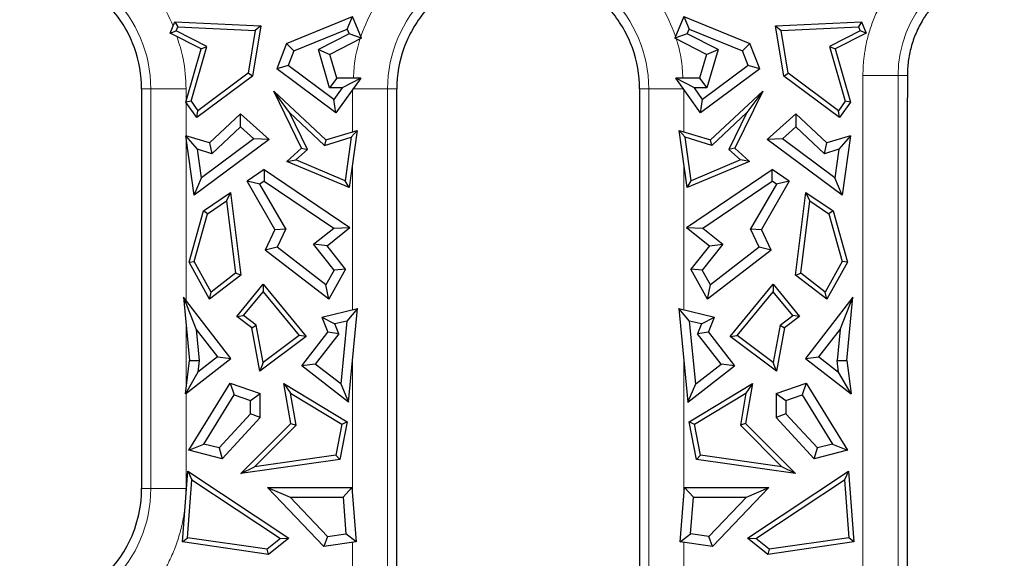
# Model space of a CAD drawing. Units: millimetres. Extents: x 0 to 420, y 0 to 297.
# Drawn here: x 369 to 397, y 177 to 192 of the extents above; entities that cross this region are included whole.
import ezdxf

# ---------------------------------------------------------------- set-up
doc = ezdxf.new("R2010")
doc.units = ezdxf.units.MM

msp = doc.modelspace()

# ---------------------------------------------------------------- linework, layer by layer
at = {"color": 7, "linetype": 'Continuous', "lineweight": 25}
for p, q in [((376.5582, 191.2493), (378.3987, 192.0013)), ((378.252, 191.6519), (378.3987, 192.0013)), ((378.6452, 191.3979), (378.3987, 192.0013)), ((387.612, 192.0013), (387.3655, 191.3979)), ((387.612, 192.0013), (387.7587, 191.6519)), ((387.612, 192.0013), (389.4526, 191.2493)), ((373.3245, 191.5422), (373.4514, 191.8528)), ((373.4514, 191.8528), (375.8455, 191.7453)), ((373.4514, 191.8528), (373.5397, 191.7148)), ((375.8455, 191.7453), (375.6171, 190.3471)), ((375.8455, 191.7453), (375.689, 191.6182)), ((390.1653, 191.7453), (392.5594, 191.8528)), ((390.1653, 191.7453), (390.3218, 191.6182)), ((390.3936, 190.3471), (390.1653, 191.7453)), ((392.5594, 191.8528), (392.4711, 191.7148)), ((392.5594, 191.8528), (392.6863, 191.5422)), ((373.3245, 191.5422), (373.495, 191.6054)), ((374.1892, 191.0994), (373.3245, 191.5422)), ((373.495, 191.6054), (373.5397, 191.7148)), ((374.3487, 191.1682), (373.495, 191.6054)), ((373.5397, 191.7148), (375.689, 191.6182)), ((375.689, 191.6182), (375.4936, 190.4221)), ((376.7669, 191.0451), (378.252, 191.6519)), ((378.3042, 191.5243), (377.4467, 191.0852)), ((378.252, 191.6519), (378.3042, 191.5243)), ((378.6452, 191.3979), (378.3042, 191.5243)), ((387.7066, 191.5243), (387.3655, 191.3979)), ((387.7066, 191.5243), (387.7587, 191.6519)), ((388.5641, 191.0852), (387.7066, 191.5243)), ((387.7587, 191.6519), (389.2439, 191.0451)), ((390.3218, 191.6182), (392.4711, 191.7148)), ((390.5171, 190.4221), (390.3218, 191.6182)), ((392.5157, 191.6054), (391.6621, 191.1682)), ((392.6863, 191.5422), (391.8216, 191.0994)), ((392.4711, 191.7148), (392.5157, 191.6054)), ((392.6863, 191.5422), (392.5157, 191.6054)), ((376.5582, 191.2493), (376.2881, 190.5448)), ((376.5582, 191.2493), (376.7669, 191.0451)), ((378.6452, 191.3979), (377.7657, 190.9475)), ((388.2451, 190.9475), (387.3655, 191.3979)), ((389.2439, 191.0451), (389.4526, 191.2493)), ((389.7226, 190.5448), (389.4526, 191.2493)), ((373.7601, 189.6208), (374.1892, 191.0994)), ((373.9068, 189.6457), (374.3487, 191.1682)), ((374.1892, 191.0994), (374.3487, 191.1682)), ((376.7669, 191.0451), (376.611, 190.6384)), ((377.7563, 190.0183), (377.4467, 191.0852)), ((377.4467, 191.0852), (377.7657, 190.9475)), ((377.9576, 190.2862), (377.7657, 190.9475)), ((388.2451, 190.9475), (388.0532, 190.2862)), ((388.2451, 190.9475), (388.5641, 191.0852)), ((388.5641, 191.0852), (388.2544, 190.0183)), ((389.3998, 190.6384), (389.2439, 191.0451)), ((391.6621, 191.1682), (392.1039, 189.6457)), ((391.6621, 191.1682), (391.8216, 191.0994)), ((391.8216, 191.0994), (392.2507, 189.6208)), ((376.611, 190.6384), (376.2881, 190.5448)), ((377.8756, 189.6965), (376.611, 190.6384)), ((389.3998, 190.6384), (388.1351, 189.6965)), ((389.7226, 190.5448), (389.3998, 190.6384)), ((375.4936, 190.4221), (374.0955, 189.3808)), ((375.6171, 190.3471), (375.4936, 190.4221)), ((377.935, 189.3182), (376.2881, 190.5448)), ((389.7226, 190.5448), (388.0757, 189.3182)), ((390.3936, 190.3471), (390.5171, 190.4221)), ((391.9152, 189.3808), (390.5171, 190.4221)), ((375.6171, 190.3471), (374.0658, 189.1917)), ((377.9576, 190.2862), (377.7563, 190.0183)), ((378.6248, 190.2862), (377.935, 189.3182)), ((378.6248, 190.2862), (377.9576, 190.2862)), ((378.6248, 190.2862), (378.1049, 190.0183)), ((387.9059, 190.0183), (387.386, 190.2862)), ((388.0532, 190.2862), (387.386, 190.2862)), ((388.0757, 189.3182), (387.386, 190.2862)), ((388.0532, 190.2862), (388.2544, 190.0183)), ((391.9449, 189.1917), (390.3936, 190.3471)), ((376.6419, 189.3351), (376.2048, 189.9284)), ((376.9776, 188.3374), (376.2048, 189.9284)), ((376.2048, 189.9284), (377.6567, 188.5676)), ((378.1049, 190.0183), (377.7563, 190.0183)), ((378.1049, 190.0183), (377.8756, 189.6965)), ((388.1351, 189.6965), (387.9059, 190.0183)), ((388.2544, 190.0183), (387.9059, 190.0183)), ((388.3541, 188.5676), (389.806, 189.9284)), ((389.806, 189.9284), (389.0332, 188.3374)), ((389.806, 189.9284), (389.3688, 189.3351)), ((372.5304, 189.7383), (372.5304, 178.8629)), ((373.9068, 189.6457), (373.7601, 189.6208)), ((374.0658, 189.1917), (373.7601, 189.6208)), ((373.9068, 189.6457), (374.0955, 189.3808)), ((377.935, 189.3182), (377.8756, 189.6965)), ((379.6304, 175.1629), (379.6304, 189.7383)), ((386.3804, 189.7383), (386.3804, 175.1629)), ((388.0757, 189.3182), (388.1351, 189.6965)), ((392.1039, 189.6457), (391.9152, 189.3808)), ((392.2507, 189.6208), (391.9449, 189.1917)), ((392.2507, 189.6208), (392.1039, 189.6457)), ((393.8304, 174.9879), (393.8304, 189.7433)), ((374.0658, 189.1917), (374.0955, 189.3808)), ((374.4168, 188.4858), (375.2803, 189.2951)), ((375.2838, 188.9312), (375.2803, 189.2951)), ((375.2803, 189.2951), (376.0762, 188.5777)), ((377.1421, 188.3053), (376.6419, 189.3351)), ((376.6419, 189.3351), (377.6214, 188.417)), ((388.3893, 188.417), (389.3688, 189.3351)), ((389.3688, 189.3351), (388.8686, 188.3053)), ((389.9345, 188.5777), (390.7305, 189.2951)), ((390.7305, 189.2951), (390.7269, 188.9312)), ((390.7305, 189.2951), (391.594, 188.4858)), ((391.9449, 189.1917), (391.9152, 189.3808)), ((374.4873, 188.1847), (375.2838, 188.9312)), ((375.2838, 188.9312), (375.6539, 188.5976)), ((377.6567, 188.5676), (378.5241, 188.8289)), ((378.5241, 188.8289), (378.3032, 187.2411)), ((378.5241, 188.8289), (378.3626, 188.6403)), ((387.4866, 188.8289), (387.6481, 188.6403)), ((387.7076, 187.2411), (387.4866, 188.8289)), ((387.4866, 188.8289), (388.3541, 188.5676)), ((390.3568, 188.5976), (390.7269, 188.9312)), ((390.7269, 188.9312), (391.5234, 188.1847)), ((374.0844, 188.306), (373.7614, 188.6832)), ((373.9917, 187.0279), (373.7614, 188.6832)), ((374.4168, 188.4858), (373.7614, 188.6832)), ((376.0762, 188.5777), (373.9917, 187.0279)), ((375.6539, 188.5976), (374.1948, 187.5128)), ((374.4168, 188.4858), (374.4873, 188.1847)), ((376.0762, 188.5777), (375.6539, 188.5976)), ((377.6214, 188.417), (378.3626, 188.6403)), ((377.6567, 188.5676), (377.6214, 188.417)), ((378.3626, 188.6403), (378.1945, 187.4323)), ((387.8162, 187.4323), (387.6481, 188.6403)), ((388.3893, 188.417), (387.6481, 188.6403)), ((388.3893, 188.417), (388.3541, 188.5676)), ((390.3568, 188.5976), (389.9345, 188.5777)), ((392.019, 187.0279), (389.9345, 188.5777)), ((391.8159, 187.5128), (390.3568, 188.5976)), ((391.5234, 188.1847), (391.594, 188.4858)), ((392.2493, 188.6832), (391.594, 188.4858)), ((392.2493, 188.6832), (391.9263, 188.306)), ((392.2493, 188.6832), (392.019, 187.0279)), ((374.1948, 187.5128), (374.0844, 188.306)), ((374.4873, 188.1847), (374.0844, 188.306)), ((376.5707, 187.9707), (376.9776, 188.3374)), ((376.817, 188.0123), (377.1421, 188.3053)), ((376.9776, 188.3374), (377.1421, 188.3053)), ((389.0332, 188.3374), (388.8686, 188.3053)), ((388.8686, 188.3053), (389.1937, 188.0123)), ((389.0332, 188.3374), (389.44, 187.9707)), ((391.9263, 188.306), (391.5234, 188.1847)), ((391.9263, 188.306), (391.8159, 187.5128)), ((376.5707, 187.9707), (376.817, 188.0123)), ((378.3032, 187.2411), (376.5707, 187.9707)), ((378.1945, 187.4323), (376.817, 188.0123)), ((389.44, 187.9707), (387.7076, 187.2411)), ((389.1937, 188.0123), (387.8162, 187.4323)), ((389.44, 187.9707), (389.1937, 188.0123)), ((375.9417, 187.7412), (375.4667, 187.42)), ((375.9417, 187.7412), (375.9417, 187.4177)), ((375.9417, 187.7412), (378.3261, 186.1292)), ((387.6847, 186.1292), (390.069, 187.7412)), ((390.069, 187.4177), (390.069, 187.7412)), ((390.5441, 187.42), (390.069, 187.7412)), ((373.9917, 187.0279), (374.1948, 187.5128)), ((376.2396, 186.0786), (375.4667, 187.42)), ((375.8233, 187.3377), (375.4667, 187.42)), ((375.9417, 187.4177), (375.8233, 187.3377)), ((376.5411, 186.092), (375.8233, 187.3377)), ((375.9417, 187.4177), (377.8736, 186.1117)), ((378.3032, 187.2411), (378.1945, 187.4323)), ((387.7076, 187.2411), (387.8162, 187.4323)), ((388.1371, 186.1117), (390.069, 187.4177)), ((390.1874, 187.3377), (389.4697, 186.092)), ((390.5441, 187.42), (389.7712, 186.0786)), ((390.1874, 187.3377), (390.069, 187.4177)), ((390.5441, 187.42), (390.1874, 187.3377)), ((392.019, 187.0279), (391.8159, 187.5128)), ((374.2484, 186.5964), (375.0006, 187.1049)), ((375.0006, 187.1049), (374.8946, 186.8715)), ((375.0006, 187.1049), (375.2873, 184.7993)), ((390.7235, 184.7993), (391.0102, 187.1049)), ((391.1162, 186.8715), (391.0102, 187.1049)), ((391.0102, 187.1049), (391.7624, 186.5964)), ((374.3642, 186.513), (374.8946, 186.8715)), ((374.8946, 186.8715), (375.1449, 184.8586)), ((390.8659, 184.8586), (391.1162, 186.8715)), ((391.1162, 186.8715), (391.6465, 186.513)), ((373.8498, 185.1618), (374.2484, 186.5964)), ((374.3642, 186.513), (374.2484, 186.5964)), ((391.7624, 186.5964), (391.6465, 186.513)), ((391.7624, 186.5964), (392.161, 185.1618)), ((373.9936, 185.1789), (374.3642, 186.513)), ((391.6465, 186.513), (392.0172, 185.1789)), ((376.2396, 186.0786), (375.9702, 185.4972)), ((376.2396, 186.0786), (376.5411, 186.092)), ((376.5411, 186.092), (376.3032, 185.5786)), ((377.3112, 185.6642), (377.8736, 186.1117)), ((377.6877, 185.6214), (378.3261, 186.1292)), ((377.8736, 186.1117), (378.3261, 186.1292)), ((387.6847, 186.1292), (388.1371, 186.1117)), ((387.6847, 186.1292), (388.323, 185.6214)), ((388.1371, 186.1117), (388.6995, 185.6642)), ((389.7076, 185.5786), (389.4697, 186.092)), ((389.4697, 186.092), (389.7712, 186.0786)), ((390.0406, 185.4972), (389.7712, 186.0786)), ((376.3032, 185.5786), (375.9702, 185.4972)), ((377.7383, 184.1311), (375.9702, 185.4972)), ((377.6555, 184.5337), (376.3032, 185.5786)), ((377.8838, 184.9446), (377.3112, 185.6642)), ((377.6877, 185.6214), (377.3112, 185.6642)), ((378.2051, 184.9712), (377.6877, 185.6214)), ((388.323, 185.6214), (387.8057, 184.9712)), ((388.6995, 185.6642), (388.127, 184.9446)), ((390.0406, 185.4972), (388.2724, 184.1311)), ((388.323, 185.6214), (388.6995, 185.6642)), ((389.7076, 185.5786), (388.3553, 184.5337)), ((390.0406, 185.4972), (389.7076, 185.5786)), ((373.8498, 185.1618), (373.9936, 185.1789)), ((374.4224, 184.1311), (373.8498, 185.1618)), ((374.4639, 184.3324), (373.9936, 185.1789)), ((392.0172, 185.1789), (391.5469, 184.3324)), ((392.161, 185.1618), (391.5883, 184.1311)), ((392.161, 185.1618), (392.0172, 185.1789)), ((377.8838, 184.9446), (377.6555, 184.5337)), ((378.2051, 184.9712), (377.7383, 184.1311)), ((378.2051, 184.9712), (377.8838, 184.9446)), ((388.2724, 184.1311), (387.8057, 184.9712)), ((388.127, 184.9446), (387.8057, 184.9712)), ((388.3553, 184.5337), (388.127, 184.9446)), ((375.2873, 184.7993), (374.4224, 184.1311)), ((375.1449, 184.8586), (374.4639, 184.3324)), ((375.2873, 184.7993), (375.1449, 184.8586)), ((390.7235, 184.7993), (390.8659, 184.8586)), ((391.5883, 184.1311), (390.7235, 184.7993)), ((391.5469, 184.3324), (390.8659, 184.8586)), ((374.4224, 184.1311), (374.4639, 184.3324)), ((375.1768, 183.6529), (375.9129, 184.5492)), ((375.3692, 183.6759), (375.9129, 184.3381)), ((375.9129, 184.5492), (375.9129, 184.3381)), ((375.9129, 184.5492), (377.1056, 183.0968)), ((375.9129, 184.3381), (376.9133, 183.1199)), ((377.7383, 184.1311), (377.6555, 184.5337)), ((388.2724, 184.1311), (388.3553, 184.5337)), ((388.9051, 183.0968), (390.0978, 184.5492)), ((389.0974, 183.1199), (390.0978, 184.3381)), ((390.0978, 184.5492), (390.0978, 184.3381)), ((390.0978, 184.5492), (390.8339, 183.6529)), ((390.6416, 183.6759), (390.0978, 184.3381)), ((391.5883, 184.1311), (391.5469, 184.3324)), ((373.6957, 184.1872), (374.0515, 183.2892)), ((375.0156, 182.4806), (373.6957, 184.1872)), ((373.6957, 184.1872), (373.865, 182.4318)), ((392.315, 184.1872), (390.9952, 182.4806)), ((391.9592, 183.2892), (392.315, 184.1872)), ((392.1457, 182.4318), (392.315, 184.1872)), ((377.5411, 183.6347), (378.5388, 183.8737)), ((378.5388, 183.8737), (378.236, 183.5256)), ((378.2877, 181.2698), (378.5388, 183.8737)), ((387.7747, 183.5256), (387.472, 183.8737)), ((387.472, 183.8737), (388.4696, 183.6347)), ((387.472, 183.8737), (387.7231, 181.2698)), ((375.1768, 183.6529), (375.3692, 183.6759)), ((375.5948, 183.3388), (375.1768, 183.6529)), ((375.717, 183.4146), (375.3692, 183.6759)), ((377.5411, 183.6347), (377.7115, 183.2128)), ((377.5411, 183.6347), (377.9061, 183.4466)), ((378.236, 183.5256), (377.9061, 183.4466)), ((378.236, 183.5256), (378.0676, 181.7788)), ((387.9432, 181.7788), (387.7747, 183.5256)), ((388.1047, 183.4466), (387.7747, 183.5256)), ((388.1047, 183.4466), (388.4696, 183.6347)), ((388.2993, 183.2128), (388.4696, 183.6347)), ((390.2938, 183.4146), (390.6416, 183.6759)), ((390.8339, 183.6529), (390.4159, 183.3388)), ((390.8339, 183.6529), (390.6416, 183.6759)), ((374.0515, 183.2892), (374.1346, 182.4278)), ((374.0515, 183.2892), (374.6397, 182.5287)), ((375.5948, 183.3388), (375.717, 183.4146)), ((375.8205, 182.1312), (375.5948, 183.3388)), ((375.9125, 182.3679), (375.717, 183.4146)), ((378.0175, 183.1706), (377.9061, 183.4466)), ((388.1047, 183.4466), (387.9933, 183.1706)), ((390.2938, 183.4146), (390.0982, 182.3679)), ((390.4159, 183.3388), (390.1903, 182.1312)), ((390.2938, 183.4146), (390.4159, 183.3388)), ((391.3711, 182.5287), (391.9592, 183.2892)), ((391.9592, 183.2892), (391.8761, 182.4278)), ((377.1056, 183.0968), (375.8205, 182.1312)), ((376.9133, 183.1199), (375.9125, 182.3679)), ((377.1056, 183.0968), (376.9133, 183.1199)), ((376.9868, 182.2759), (377.7115, 183.2128)), ((378.0175, 183.1706), (377.3627, 182.3239)), ((378.0175, 183.1706), (377.7115, 183.2128)), ((388.2993, 183.2128), (387.9933, 183.1706)), ((388.648, 182.3239), (387.9933, 183.1706)), ((388.2993, 183.2128), (389.0239, 182.2759)), ((388.9051, 183.0968), (389.0974, 183.1199)), ((390.1903, 182.1312), (388.9051, 183.0968)), ((390.0982, 182.3679), (389.0974, 183.1199)), ((373.747, 181.4995), (375.0156, 182.4806)), ((373.747, 181.4995), (373.865, 182.4318)), ((373.865, 182.4318), (374.1346, 182.4278)), ((374.6397, 182.5287), (374.0939, 182.1066)), ((374.1346, 182.4278), (374.0939, 182.1066)), ((374.6397, 182.5287), (375.0156, 182.4806)), ((390.9952, 182.4806), (391.3711, 182.5287)), ((390.9952, 182.4806), (392.2637, 181.4995)), ((391.3711, 182.5287), (391.9168, 182.1066)), ((391.8761, 182.4278), (392.1457, 182.4318)), ((391.9168, 182.1066), (391.8761, 182.4278)), ((392.1457, 182.4318), (392.2637, 181.4995)), ((375.9125, 182.3679), (375.8205, 182.1312)), ((377.3627, 182.3239), (376.9868, 182.2759)), ((378.2877, 181.2698), (376.9868, 182.2759)), ((378.0676, 181.7788), (377.3627, 182.3239)), ((387.7231, 181.2698), (389.0239, 182.2759)), ((387.9432, 181.7788), (388.648, 182.3239)), ((389.0239, 182.2759), (388.648, 182.3239)), ((390.1903, 182.1312), (390.0982, 182.3679)), ((374.0939, 182.1066), (373.747, 181.4995)), ((392.2637, 181.4995), (391.9168, 182.1066)), ((373.8407, 179.9278), (374.9907, 181.7934)), ((374.9907, 181.7934), (375.1065, 181.4705)), ((374.9907, 181.7934), (375.8293, 181.5062)), ((376.4911, 181.7823), (376.6727, 181.5159)), ((376.4911, 181.7823), (378.2482, 180.7198)), ((376.6819, 180.669), (376.4911, 181.7823)), ((378.0676, 181.7788), (378.2877, 181.2698)), ((387.7231, 181.2698), (387.9432, 181.7788)), ((387.7625, 180.7198), (389.5196, 181.7823)), ((389.5196, 181.7823), (389.3289, 180.669)), ((389.5196, 181.7823), (389.3381, 181.5159)), ((390.1814, 181.5062), (391.02, 181.7934)), ((391.02, 181.7934), (390.9043, 181.4705)), ((391.02, 181.7934), (392.17, 179.9278)), ((374.2605, 180.0982), (375.1065, 181.4705)), ((375.1065, 181.4705), (375.5614, 181.3147)), ((375.5614, 181.3147), (375.8293, 181.5062)), ((375.5614, 180.9441), (375.5614, 181.3147)), ((375.8293, 180.8394), (375.8293, 181.5062)), ((376.8257, 180.6232), (376.6727, 181.5159)), ((376.6727, 181.5159), (378.0989, 180.6535)), ((387.9118, 180.6535), (389.3381, 181.5159)), ((389.3381, 181.5159), (389.1851, 180.6232)), ((390.1814, 181.5062), (390.1814, 180.8394)), ((390.1814, 181.5062), (390.4494, 181.3147)), ((390.4494, 181.3147), (390.9043, 181.4705)), ((390.4494, 181.3147), (390.4494, 180.9441)), ((390.9043, 181.4705), (391.7502, 180.0982)), ((375.5614, 180.9441), (374.6835, 179.9914)), ((375.8293, 180.8394), (374.7725, 179.6926)), ((375.8293, 180.8394), (375.5614, 180.9441)), ((390.4494, 180.9441), (390.1814, 180.8394)), ((391.2383, 179.6926), (390.1814, 180.8394)), ((391.3273, 179.9914), (390.4494, 180.9441)), ((375.2935, 179.2822), (376.6819, 180.669)), ((375.672, 179.4709), (376.8257, 180.6232)), ((376.6819, 180.669), (376.8257, 180.6232)), ((378.0989, 180.6535), (377.9316, 179.7896)), ((378.2482, 180.7198), (378.045, 179.6702)), ((378.0989, 180.6535), (378.2482, 180.7198)), ((387.7625, 180.7198), (387.9118, 180.6535)), ((387.9658, 179.6702), (387.7625, 180.7198)), ((388.0791, 179.7896), (387.9118, 180.6535)), ((389.3289, 180.669), (389.1851, 180.6232)), ((389.1851, 180.6232), (390.3387, 179.4709)), ((389.3289, 180.669), (390.7172, 179.2822)), ((373.8407, 179.9278), (374.2605, 180.0982)), ((374.6835, 179.9914), (374.2605, 180.0982)), ((374.6835, 179.9914), (374.7725, 179.6926)), ((391.2383, 179.6926), (391.3273, 179.9914)), ((391.7502, 180.0982), (391.3273, 179.9914)), ((391.7502, 180.0982), (392.17, 179.9278)), ((374.7725, 179.6926), (373.8407, 179.9278)), ((378.045, 179.6702), (375.2935, 179.2822)), ((377.9316, 179.7896), (375.672, 179.4709)), ((378.045, 179.6702), (377.9316, 179.7896)), ((388.0791, 179.7896), (387.9658, 179.6702)), ((390.7172, 179.2822), (387.9658, 179.6702)), ((390.3387, 179.4709), (388.0791, 179.7896)), ((392.17, 179.9278), (391.2383, 179.6926)), ((375.2935, 179.2822), (375.672, 179.4709)), ((390.7172, 179.2822), (390.3387, 179.4709)), ((373.6649, 177.3754), (373.8146, 179.3455)), ((373.8146, 179.3455), (373.9309, 179.1077)), ((373.8146, 179.3455), (376.6232, 177.484)), ((389.3875, 177.484), (392.1962, 179.3455)), ((392.1962, 179.3455), (392.0799, 179.1077)), ((392.1962, 179.3455), (392.3458, 177.3754)), ((373.808, 177.4901), (373.9309, 179.1077)), ((373.9309, 179.1077), (376.397, 177.4732)), ((376.033, 178.8889), (376.6589, 178.6209)), ((377.6, 177.2461), (376.033, 178.8889)), ((376.033, 178.8889), (378.3809, 178.8889)), ((378.3809, 178.8889), (378.1325, 178.6209)), ((378.3809, 178.8889), (378.4958, 177.3754)), ((387.5149, 177.3754), (387.6299, 178.8889)), ((387.6299, 178.8889), (387.8783, 178.6209)), ((387.6299, 178.8889), (389.9778, 178.8889)), ((389.9778, 178.8889), (388.4108, 177.2461)), ((389.3519, 178.6209), (389.9778, 178.8889)), ((389.6137, 177.4732), (392.0799, 179.1077)), ((392.0799, 179.1077), (392.2028, 177.4901)), ((377.6985, 177.531), (376.6589, 178.6209)), ((376.6589, 178.6209), (378.1325, 178.6209)), ((378.1325, 178.6209), (378.2097, 177.6048)), ((387.8011, 177.6048), (387.8783, 178.6209)), ((387.8783, 178.6209), (389.3519, 178.6209)), ((389.3519, 178.6209), (388.3123, 177.531)), ((373.6649, 177.3754), (373.808, 177.4901)), ((376.0229, 177.1703), (373.808, 177.4901)), ((376.6232, 177.484), (376.0617, 177.0293)), ((376.397, 177.4732), (376.6232, 177.484)), ((377.6985, 177.531), (377.6, 177.2461)), ((377.6985, 177.531), (378.2097, 177.6048)), ((378.4958, 177.3754), (378.2097, 177.6048)), ((387.5149, 177.3754), (387.8011, 177.6048)), ((388.3123, 177.531), (387.8011, 177.6048)), ((388.4108, 177.2461), (388.3123, 177.531)), ((389.3875, 177.484), (389.6137, 177.4732)), ((389.949, 177.0293), (389.3875, 177.484)), ((392.2028, 177.4901), (389.9878, 177.1703)), ((392.3458, 177.3754), (392.2028, 177.4901)), ((376.0617, 177.0293), (373.6649, 177.3754)), ((376.397, 177.4732), (376.0229, 177.1703)), ((378.4958, 177.3754), (377.6, 177.2461)), ((388.4108, 177.2461), (387.5149, 177.3754)), ((389.9878, 177.1703), (389.6137, 177.4732)), ((392.3458, 177.3754), (389.949, 177.0293)), ((376.0617, 177.0293), (376.0229, 177.1703)), ((389.9878, 177.1703), (389.949, 177.0293))]:
    msp.add_line(p, q, dxfattribs=at)
at = {"color": 8, "linetype": 'Continuous', "lineweight": 18}
for p, q in [((392.5955, 174.9879), (392.5955, 190.3629)), ((392.5955, 190.3629), (393.5736, 190.3629)), ((393.5736, 174.9879), (393.5736, 190.3629)), ((393.8304, 190.3629), (393.5736, 190.3629)), ((372.7871, 189.9879), (372.5304, 189.9879)), ((372.7871, 189.9879), (372.7871, 178.8629)), ((373.7653, 189.9879), (372.7871, 189.9879)), ((373.7653, 189.9879), (373.7653, 189.6387)), ((379.3736, 189.9879), (378.3955, 189.9879)), ((378.3955, 188.7901), (378.3955, 189.9644)), ((379.3736, 175.1629), (379.3736, 189.9879)), ((379.6304, 189.9879), (379.3736, 189.9879)), ((386.6371, 189.9879), (386.3804, 189.9879)), ((386.6371, 189.9879), (386.6371, 175.1629)), ((387.6153, 189.9879), (386.6371, 189.9879)), ((387.6153, 189.9644), (387.6153, 188.7901)), ((373.7653, 189.6135), (373.7653, 188.682)), ((373.7653, 188.6555), (373.7653, 184.0973)), ((378.3955, 183.8393), (378.3955, 187.9043)), ((387.6153, 187.9043), (387.6153, 183.8393)), ((373.7653, 183.4661), (373.7653, 181.6437)), ((378.3955, 178.6965), (378.3955, 182.3877)), ((387.6153, 182.3877), (387.6153, 178.6965)), ((373.7653, 181.5136), (373.7653, 178.8629)), ((372.5304, 178.8629), (372.7871, 178.8629)), ((373.7653, 178.8629), (372.7871, 178.8629)), ((378.3955, 175.1629), (378.3955, 177.3609)), ((387.6153, 177.3609), (387.6153, 175.1629))]:
    msp.add_line(p, q, dxfattribs=at)
for centre, radius, start, end in [((369.1554, 189.9879), 3.6317, 0, 180), ((383.0054, 189.9879), 3.6317, 0, 180), ((396.8304, 190.3629), 3.2567, 95.33825, 180), ((369.1554, 178.8629), 3.6317, 180, 0)]:
    msp.add_arc(centre, radius, start, end, dxfattribs=at)
at = {"color": 7, "linetype": 'Continuous', "lineweight": 25}
msp.add_arc((369.1554, 178.8629), 3.375, 228.75601, 331.82252, dxfattribs=at)
at = {"color": 8, "linetype": 'Continuous', "lineweight": 18}
for points, knots in [([(364.9021, 191.7483), (365.0236, 192.0084), (365.2795, 192.5561), (365.875, 193.2697), (366.609, 193.8699), (367.436, 194.2976), (368.295, 194.5447), (369.1554, 194.6236), (370.0158, 194.5447), (370.8747, 194.2976), (371.7017, 193.8699), (372.4357, 193.2697), (373.0312, 192.5561), (373.2872, 192.0084), (373.4087, 191.7483)], [0, 0, 0, 0, 0.0791414, 0.1667043, 0.2542672, 0.3400105, 0.4223314, 0.5, 0.5776686, 0.6599895, 0.7457328, 0.8332957, 0.9208586, 1, 1, 1, 1]), ([(378.4229, 190.2862), (378.4339, 190.4672), (378.4632, 190.9458), (378.7, 191.707), (379.1224, 192.5336), (379.7228, 193.2708), (380.4596, 193.8697), (381.2859, 194.2976), (382.145, 194.5446), (383.0054, 194.6236), (383.8657, 194.5446), (384.7249, 194.2976), (385.5511, 193.8697), (386.288, 193.2708), (386.8884, 192.5336), (387.3107, 191.707), (387.5475, 190.9458), (387.5768, 190.4672), (387.5879, 190.2862)], [0, 0, 0, 0, 0.03915885, 0.10357622, 0.17067167, 0.23919099, 0.30771031, 0.37480577, 0.43922314, 0.5, 0.56077686, 0.62519423, 0.69228969, 0.76080901, 0.82932833, 0.89642378, 0.96084115, 1, 1, 1, 1]), ([(392.5955, 190.3629), (392.596, 190.412), (392.5969, 190.5102), (392.6049, 190.6572), (392.6176, 190.8038), (392.6355, 190.95), (392.6709, 191.1746), (392.738, 191.4752), (392.8583, 191.8491), (393.0147, 192.2147), (393.2738, 192.6897), (393.6837, 193.2366), (394.1913, 193.6943), (394.6408, 193.9953), (394.9908, 194.1841), (395.3523, 194.3378), (395.6767, 194.4418), (395.9616, 194.51), (396.2032, 194.5541), (396.3658, 194.5716), (396.4472, 194.5804)], [0, 0, 0, 0, 0.0235253, 0.0470111, 0.070486, 0.0939783, 0.1175166, 0.1793573, 0.2412396, 0.3053496, 0.3695011, 0.5000052, 0.6305093, 0.6946192, 0.7587707, 0.8206114, 0.8824937, 0.9216754, 0.9608002, 1, 1, 1, 1]), ([(373.5099, 191.4473), (373.578, 191.242), (373.735, 190.7691), (373.7543, 190.2702), (373.7653, 189.9879)], [0, 0, 0, 0, 0.43392262, 1, 1, 1, 1]), ([(373.7653, 178.8629), (373.7649, 178.816), (373.764, 178.7222), (373.7574, 178.5817), (373.7468, 178.4417), (373.7318, 178.302), (373.7125, 178.1627), (373.672, 177.9234), (373.5928, 177.587), (373.4463, 177.1576), (373.2557, 176.7387), (372.939, 176.1966), (372.4382, 175.5798), (371.7011, 174.9811), (370.8749, 174.5531), (370.0157, 174.3061), (369.1554, 174.2272), (368.295, 174.3061), (367.4359, 174.5531), (366.6097, 174.9811), (365.8725, 175.5798), (365.3718, 176.1965), (365.0551, 176.7386), (364.8645, 177.1574), (364.718, 177.5869), (364.628, 177.9689), (364.5771, 178.3015), (364.5504, 178.5817), (364.5471, 178.7691), (364.5455, 178.8629)], [0, 0, 0, 0, 0.00973094, 0.01944478, 0.02915058, 0.0388574, 0.0485743, 0.05831033, 0.08919729, 0.12010238, 0.15227703, 0.18446988, 0.25011907, 0.31576826, 0.38005323, 0.4417723, 0.50000334, 0.55823439, 0.61995345, 0.68423842, 0.74988761, 0.8155368, 0.84771145, 0.87990431, 0.91079127, 0.94169636, 0.96113893, 0.98054928, 1, 1, 1, 1])]:
    msp.add_open_spline(points, degree=3, knots=knots, dxfattribs=at)
at = {"color": 7, "linetype": 'Continuous', "lineweight": 25}
for points, knots in [([(369.6349, 193.3282), (369.3943, 193.3629), (369.154, 193.3713), (368.6741, 193.3371), (368.4329, 193.2932), (367.9726, 193.1575), (367.7507, 193.0657), (367.3243, 192.833), (367.1268, 192.6957), (366.8549, 192.4603), (366.7682, 192.3767), (366.6032, 192.1993), (366.5254, 192.106), (366.3094, 191.817), (366.1868, 191.6109), (366.0358, 191.2811), (365.991, 191.1677), (365.915, 190.9392), (365.8833, 190.8235), (365.8068, 190.4723), (365.7804, 190.231), (365.7804, 189.9879)], [0, 0, 0, 0, 0.125, 0.125, 0.25, 0.25, 0.375, 0.375, 0.5, 0.5, 0.5625, 0.5625, 0.625, 0.625, 0.75, 0.75, 0.8125, 0.8125, 0.875, 0.875, 1, 1, 1, 1]), ([(372.5304, 189.9879), (372.5304, 190.3793), (372.464, 190.7603), (372.2658, 191.3122), (372.1848, 191.4879), (371.9942, 191.8234), (371.8839, 191.9838), (371.6355, 192.2852), (371.5, 192.4231), (371.2072, 192.6745), (371.0488, 192.7885), (370.5462, 193.0876), (370.1867, 193.2252), (369.8025, 193.3002)], [0, 0, 0, 0, 0.25, 0.25, 0.375, 0.375, 0.5, 0.5, 0.625, 0.625, 0.75, 0.75, 1, 1, 1, 1]), ([(382.3582, 193.3002), (381.9741, 193.2252), (381.6128, 193.087), (381.1092, 192.7867), (380.9523, 192.6735), (380.6596, 192.422), (380.5233, 192.283), (380.2751, 191.9815), (380.1657, 191.8221), (379.9752, 191.4865), (379.8936, 191.3092), (379.6965, 190.7585), (379.6304, 190.3793), (379.6304, 189.9879)], [0, 0, 0, 0, 0.25, 0.25, 0.375, 0.375, 0.5, 0.5, 0.625, 0.625, 0.75, 0.75, 1, 1, 1, 1]), ([(386.3804, 189.9879), (386.3804, 190.3793), (386.314, 190.7603), (386.1158, 191.3122), (386.0348, 191.4879), (385.8441, 191.8234), (385.7339, 191.9839), (385.4855, 192.2852), (385.35, 192.4231), (385.0572, 192.6744), (384.8987, 192.7885), (384.3961, 193.0876), (384.0367, 193.2253), (383.6525, 193.3)], [0, 0, 0, 0, 0.25, 0.25, 0.375, 0.375, 0.5, 0.5, 0.625, 0.625, 0.75, 0.75, 1, 1, 1, 1]), ([(395.6245, 193.11), (395.4753, 193.0446), (395.3331, 192.9676), (395.0694, 192.7969), (394.947, 192.7032), (394.7189, 192.5008), (394.6135, 192.3921), (394.471, 192.2202), (394.4263, 192.1614), (394.3624, 192.0714), (394.342, 192.041), (394.3027, 191.9806), (394.2839, 191.9507), (394.1921, 191.798), (394.1269, 191.6711), (394.0168, 191.4135), (393.9717, 191.2829), (393.9002, 191.0215), (393.8739, 190.8904), (393.8388, 190.6263), (393.8301, 190.4937), (393.8304, 190.3629)], [0, 0, 0, 0, 0.125, 0.125, 0.25, 0.25, 0.375, 0.375, 0.4375, 0.4375, 0.46875, 0.46875, 0.5, 0.5, 0.625, 0.625, 0.75, 0.75, 0.875, 0.875, 1, 1, 1, 1]), ([(372.5304, 189.9879), (372.5304, 189.9571), (372.5305, 189.8739), (372.5304, 189.7907), (372.5304, 189.7383)], [0, 0, 0, 0, 0.369598, 1, 1, 1, 1]), ([(379.6304, 189.7383), (379.6303, 189.769), (379.6302, 189.8522), (379.6303, 189.9354), (379.6304, 189.9879)], [0, 0, 0, 0, 0.3698189, 1, 1, 1, 1]), ([(386.3804, 189.9879), (386.3804, 189.9571), (386.3805, 189.8739), (386.3804, 189.7907), (386.3804, 189.7383)], [0, 0, 0, 0, 0.370272, 1, 1, 1, 1])]:
    msp.add_open_spline(points, degree=3, knots=knots, dxfattribs=at)
for points in [[(393.8304, 190.3629), (393.8304, 190.1562), (393.8304, 189.9497), (393.8304, 189.7433)], [(372.1304, 177.2692), (372.3922, 177.758), (372.5304, 178.3084), (372.5304, 178.8629)]]:
    msp.add_open_spline(points, degree=3, dxfattribs=at)

doc.saveas('drawing.dxf')
